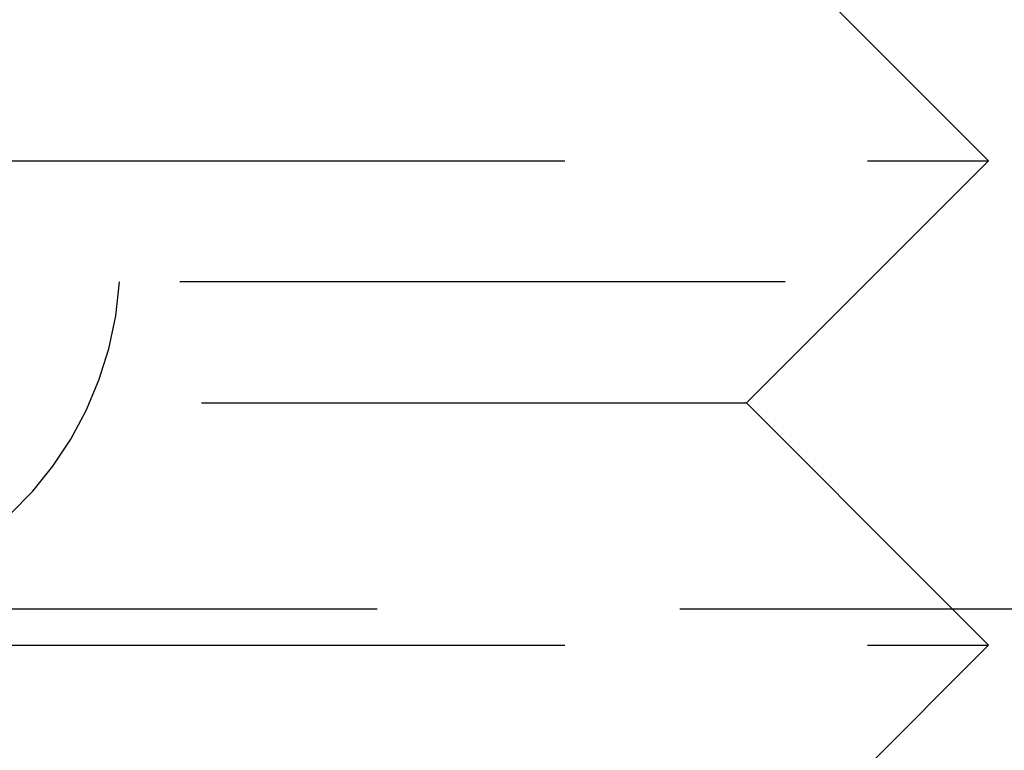
# Model space of a CAD drawing. Extents: x -92 to 60, y -198 to 373.
# Drawn here: x -16 to -12, y -185 to -182 of the extents above; entities that cross this region are included whole.
import ezdxf

# ---------------------------------------------------------------- set-up
doc = ezdxf.new("R2010")
doc.units = 0
doc.header["$LTSCALE"] = 10
doc.linetypes.add('VERDECKT', pattern=[0.375, 0.25, -0.125])
doc.layers.get('0').update_dxf_attribs({"linetype": 'CONTINUOUS'})

# ---------------------------------------------------------------- blocks, each defined once
blk = doc.blocks.new('A$C733378B3')
at = {"color": 1, "linetype": 'VERDECKT'}
for p, q in [((-5, -67.5), (-4, -68.5)), ((-12, -68.5), (-4, -68.5)), ((-5, -69.5), (-4, -68.5)), ((32.6609, -69), (-8, -69)), ((-11, -69.5), (-5, -69.5)), ((-5, -69.5), (-4.23851, -70.26149)), ((-4.2385, -70.2615), (-4, -70.5)), ((-9.0247, -70.35), (-4.1647, -70.35)), ((-4.1647, -70.35), (-1.7347, -70.35)), ((-12, -70.5), (-4, -70.5)), ((-5, -71.5), (-4, -70.5))]:
    blk.add_line(p, q, dxfattribs=at)
at = {"color": 3, "linetype": 'CONTINUOUS'}
blk.add_line((-4.23851, -70.26149), (-4.2385, -70.2615), dxfattribs=at)
at = {"color": 1, "linetype": 'VERDECKT'}
blk.add_arc((-9.0247, -68.91), 1.44, 270, 356.41668, dxfattribs=at)

msp = doc.modelspace()

# ---------------------------------------------------------------- block references
msp.add_blockref('A$C733378B3', (-8, -114.2065, 0.1743))

doc.saveas('drawing.dxf')
